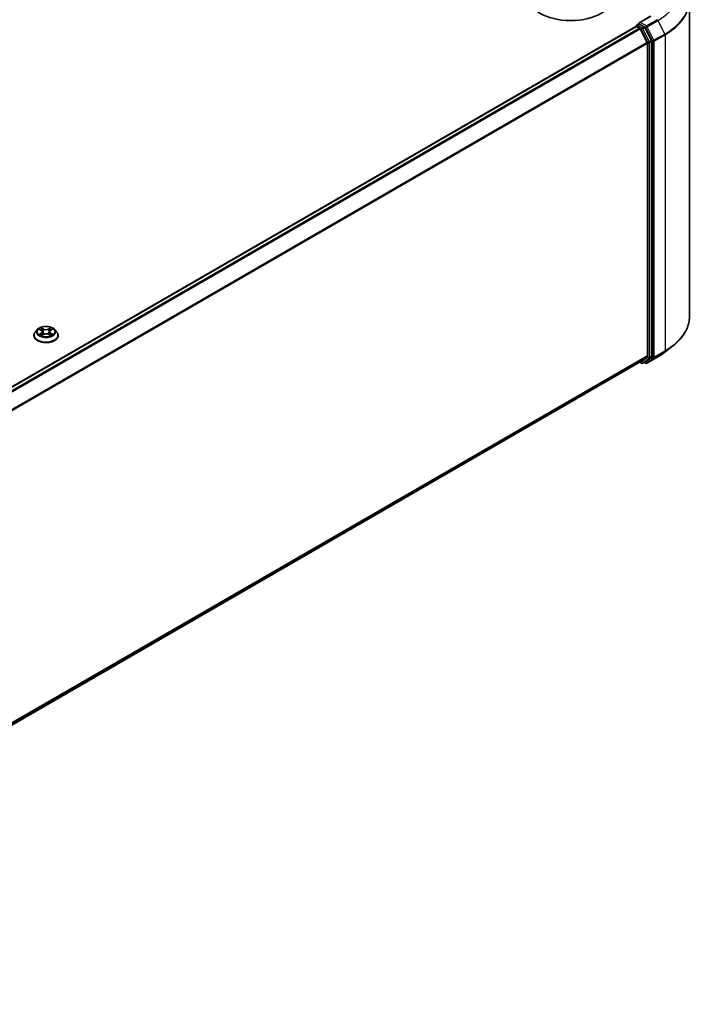
# Model space of a CAD drawing. Units: millimetres. Extents: x 7 to 8464, y 4 to 1971.
# Drawn here: x 95 to 107, y 72 to 89 of the extents above; entities that cross this region are included whole.
import ezdxf

# ---------------------------------------------------------------- set-up
doc = ezdxf.new("R2010")
doc.units = ezdxf.units.MM
doc.header["$LTSCALE"] = 0.5
doc.layers.add('Visible (ISO)', color=7, linetype='Continuous', lineweight=35)
doc.layers.add('Visible Narrow (ISO)', color=7, linetype='Continuous', lineweight=25)

msp = doc.modelspace()

# ---------------------------------------------------------------- linework, layer by layer
at = {"layer": 'Visible (ISO)'}
for p, q in [((106.966, 88.8682), (106.966, 83.457)), ((106.2994, 88.6044), (106.1018, 88.4903)), ((86.8596, 77.3517), (106.0469, 88.4295)), ((106.0513, 88.4305), (106.0513, 88.4313)), ((106.0576, 88.4284), (106.1111, 88.3975)), ((106.062, 88.4499), (106.0981, 88.4707)), ((106.1919, 88.4209), (106.1081, 88.4692)), ((106.241, 88.1524), (106.1228, 88.3845)), ((106.3167, 88.1856), (106.2035, 88.4078)), ((106.2445, 88.1392), (106.2445, 82.7863)), ((106.3202, 82.7823), (106.3202, 88.1724)), ((95.7338, 83.1358), (95.7338, 83.1381)), ((95.7944, 83.2384), (95.759, 83.1988)), ((95.8267, 83.2407), (95.8582, 83.223)), ((95.869, 83.1332), (95.8994, 83.1513)), ((95.8784, 83.1972), (95.8843, 83.1423)), ((95.9876, 83.1529), (96.0203, 83.1358)), ((96.0035, 83.2019), (95.9977, 83.1477)), ((96.0208, 83.226), (96.05, 83.2446)), ((96.0874, 83.2384), (96.1228, 83.1988)), ((96.1481, 83.1358), (96.1481, 83.1381)), ((106.5525, 82.8546), (106.6876, 82.9615)), ((87.068, 71.6802), (106.1218, 82.681)), ((106.1162, 82.6777), (106.1458, 82.6606)), ((106.1228, 82.6816), (106.241, 82.7772)), ((106.1672, 82.6606), (106.2026, 82.681)), ((106.2166, 82.6606), (106.1919, 82.6748)), ((106.2035, 82.6816), (106.3167, 82.7731)), ((106.238, 82.6606), (106.4249, 82.7684))]:
    msp.add_line(p, q, dxfattribs=at)
for centre, start, end in [((106.0728, 88.4313), 120, 180), ((106.1565, 82.6791), 240, 300), ((106.2273, 82.6791), 240, 300)]:
    msp.add_arc(centre, 0.0214, start, end, dxfattribs=at)
for centre, major_axis, start_param, end_param in [((104.9313, 88.962), (0.75, 0), 3.1415927, 6.2831853), ((106.0576, 88.4109), (-0.0107, 0.0186), 5.4977871, 6.2831853), ((106.1233, 88.478), (-0.0303, 0), 4.712389, 6.2831853), ((106.1081, 88.4867), (-0.0107, -0.0186), 5.4977871, 6.1236372), ((106.1111, 88.38), (-0.0107, 0.0186), 4.6217291, 5.4977871), ((106.1919, 88.4034), (0.0107, -0.0186), 1.4801364, 2.3561945), ((106.2293, 88.148), (-0.0107, 0.0186), 3.9269908, 4.6217291), ((106.3051, 88.1811), (0.0107, -0.0186), 0.7853982, 1.4801364), ((106.1111, 82.6995), (0.0107, -0.0186), 0, 0.0906599), ((106.1919, 82.6995), (0.0107, -0.0186), 0, 0.0906599), ((106.2293, 82.7951), (0.0107, -0.0186), 0.0906599, 0.7853982), ((106.3051, 82.7911), (0.0107, -0.0186), 0.0906599, 0.7853982)]:
    msp.add_ellipse(centre, major_axis=major_axis, ratio=0.5773503, start_param=start_param, end_param=end_param, dxfattribs=at)
for points, knots in [([(106.0981, 88.4707), (106.099, 88.4712), (106.1005, 88.4715), (106.1041, 88.4711), (106.1062, 88.4703), (106.1081, 88.4692)], [0.038953354, 0.038953354, 0.038953354, 0.038953354, 0.050334548, 0.050334548, 0.061715743, 0.061715743, 0.061715743, 0.061715743]), ([(106.966, 83.457), (106.966, 83.4213), (106.962, 83.3856), (106.9465, 83.315), (106.9349, 83.28), (106.9043, 83.2114), (106.8853, 83.1777), (106.8403, 83.1123), (106.8143, 83.0804), (106.7557, 83.0191), (106.7231, 82.9896), (106.6876, 82.9615)], [2.35619449, 2.35619449, 2.35619449, 2.35619449, 2.48222194, 2.48222194, 2.60824939, 2.60824939, 2.73427684, 2.73427684, 2.86030429, 2.86030429, 2.98633174, 2.98633174, 2.98633174, 2.98633174]), ([(95.759, 83.1988), (95.7558, 83.1953), (95.7529, 83.1916), (95.7476, 83.184), (95.7453, 83.1801), (95.7412, 83.1721), (95.7394, 83.168), (95.7366, 83.1596), (95.7356, 83.1554), (95.7341, 83.1468), (95.7338, 83.1425), (95.7338, 83.1381)], [3.41747253, 3.41747253, 3.41747253, 3.41747253, 3.51298586, 3.51298586, 3.60849918, 3.60849918, 3.7040125, 3.7040125, 3.79952582, 3.79952582, 3.89503915, 3.89503915, 3.89503915, 3.89503915]), ([(95.7338, 83.1358), (95.7338, 83.123), (95.7372, 83.1102), (95.7502, 83.0858), (95.7601, 83.0742), (95.7858, 83.0531), (95.8017, 83.0438), (95.8377, 83.0285), (95.8578, 83.0226), (95.9, 83.0148), (95.9222, 83.0129), (95.9663, 83.0134), (95.9883, 83.0157), (96.0301, 83.0242), (96.0498, 83.0304), (96.085, 83.0464), (96.1005, 83.0561), (96.1255, 83.0781), (96.135, 83.0905), (96.1456, 83.114), (96.1481, 83.1249), (96.1481, 83.1358)], [3.8950391, 3.8950391, 3.8950391, 3.8950391, 4.1947497, 4.1947497, 4.5071607, 4.5071607, 4.8316537, 4.8316537, 5.1573817, 5.1573817, 5.4821322, 5.4821322, 5.806487, 5.806487, 6.1313211, 6.1313211, 6.4571185, 6.4571185, 6.7810336, 6.7810336, 7.0366318, 7.0366318, 7.0366318, 7.0366318]), ([(96.0874, 83.2384), (96.0787, 83.2481), (96.0675, 83.2567), (96.0413, 83.2715), (96.026, 83.2776), (95.9931, 83.2864), (95.9756, 83.2892), (95.9401, 83.2914), (95.9221, 83.2908), (95.8873, 83.2861), (95.8705, 83.2821), (95.8395, 83.271), (95.8255, 83.2638), (95.8063, 83.2501), (95.7999, 83.2445), (95.7944, 83.2384)], [1.2310131, 1.2310131, 1.2310131, 1.2310131, 1.552026, 1.552026, 1.8864546, 1.8864546, 2.2195321, 2.2195321, 2.5508455, 2.5508455, 2.8825814, 2.8825814, 3.2165594, 3.2165594, 3.4174725, 3.4174725, 3.4174725, 3.4174725]), ([(95.8448, 83.1482), (95.8462, 83.1471), (95.8477, 83.1461), (95.8509, 83.1439), (95.8526, 83.1429), (95.8561, 83.1408), (95.858, 83.1398), (95.862, 83.1378), (95.864, 83.1368), (95.8676, 83.1352), (95.869, 83.1346), (95.8704, 83.1341)], [4.53532355, 4.53532355, 4.53532355, 4.53532355, 4.60532824, 4.60532824, 4.67533293, 4.67533293, 4.74533763, 4.74533763, 4.81534232, 4.81534232, 4.86040652, 4.86040652, 4.86040652, 4.86040652]), ([(95.8784, 83.1972), (95.8781, 83.1992), (95.8777, 83.2012), (95.8762, 83.2052), (95.8753, 83.2071), (95.8729, 83.2107), (95.8715, 83.2125), (95.8683, 83.2158), (95.8665, 83.2174), (95.8626, 83.2204), (95.8605, 83.2217), (95.8582, 83.223)], [0.81534985, 0.81534985, 0.81534985, 0.81534985, 0.96294849, 0.96294849, 1.11054712, 1.11054712, 1.25814576, 1.25814576, 1.4057444, 1.4057444, 1.55334303, 1.55334303, 1.55334303, 1.55334303]), ([(95.9876, 83.1529), (95.9827, 83.1555), (95.9772, 83.1576), (95.9654, 83.1607), (95.9591, 83.1617), (95.9462, 83.1626), (95.9397, 83.1625), (95.927, 83.1611), (95.9208, 83.1599), (95.9093, 83.1563), (95.904, 83.154), (95.8994, 83.1513)], [1.5882496, 1.5882496, 1.5882496, 1.5882496, 1.8954276, 1.8954276, 2.2026055, 2.2026055, 2.5097835, 2.5097835, 2.8169614, 2.8169614, 3.1241394, 3.1241394, 3.1241394, 3.1241394]), ([(96.0208, 83.226), (96.0189, 83.2247), (96.017, 83.2234), (96.0137, 83.2206), (96.0121, 83.2191), (96.0094, 83.216), (96.0082, 83.2143), (96.0062, 83.2109), (96.0054, 83.2092), (96.0041, 83.2056), (96.0037, 83.2037), (96.0035, 83.2019)], [3.15904595, 3.15904595, 3.15904595, 3.15904595, 3.29386392, 3.29386392, 3.42868188, 3.42868188, 3.56349985, 3.56349985, 3.69831782, 3.69831782, 3.83313579, 3.83313579, 3.83313579, 3.83313579]), ([(96.0181, 83.137), (96.0192, 83.1375), (96.0203, 83.138), (96.0233, 83.1395), (96.0252, 83.1405), (96.0289, 83.1426), (96.0306, 83.1437), (96.0338, 83.1458), (96.0353, 83.1469), (96.0381, 83.149), (96.0394, 83.1501), (96.0406, 83.1512)], [6.14359524, 6.14359524, 6.14359524, 6.14359524, 6.17989982, 6.17989982, 6.25019664, 6.25019664, 6.32049345, 6.32049345, 6.39079026, 6.39079026, 6.46108708, 6.46108708, 6.46108708, 6.46108708]), ([(96.1481, 83.1381), (96.1481, 83.1425), (96.1477, 83.1468), (96.1463, 83.1554), (96.1452, 83.1596), (96.1424, 83.168), (96.1407, 83.1721), (96.1366, 83.1801), (96.1343, 83.184), (96.129, 83.1916), (96.126, 83.1953), (96.1228, 83.1988)], [0.75344649, 0.75344649, 0.75344649, 0.75344649, 0.84895982, 0.84895982, 0.94447314, 0.94447314, 1.03998646, 1.03998646, 1.13549978, 1.13549978, 1.2310131, 1.2310131, 1.2310131, 1.2310131]), ([(106.4249, 82.7684), (106.4341, 82.7738), (106.4432, 82.7792), (106.4611, 82.7902), (106.47, 82.7958), (106.4873, 82.8071), (106.4958, 82.8129), (106.5125, 82.8245), (106.5208, 82.8304), (106.5369, 82.8424), (106.5448, 82.8484), (106.5525, 82.8546)], [3.14159265, 3.14159265, 3.14159265, 3.14159265, 3.17264484, 3.17264484, 3.20369702, 3.20369702, 3.2347492, 3.2347492, 3.26580139, 3.26580139, 3.29685357, 3.29685357, 3.29685357, 3.29685357])]:
    msp.add_open_spline(points, degree=3, knots=knots, dxfattribs=at)
at = {"layer": 'Visible Narrow (ISO)'}
for p, q in [((106.1233, 88.4955), (106.3101, 88.6034)), ((106.4142, 88.5433), (106.2273, 88.4354)), ((86.8659, 77.3481), (106.0576, 88.4284)), ((106.1111, 88.3975), (86.9194, 77.3172)), ((86.9365, 77.3073), (106.1228, 88.3845)), ((106.0728, 88.4488), (106.1081, 88.4692)), ((106.1565, 88.4004), (106.0728, 88.4488)), ((106.1224, 88.3852), (106.1414, 88.3742)), ((106.2273, 88.4354), (106.1233, 88.4955)), ((106.1414, 88.3742), (106.2546, 88.152)), ((106.1919, 88.4209), (106.1565, 88.4004)), ((106.1682, 88.3874), (106.2035, 88.4078)), ((106.2814, 88.1652), (106.1682, 88.3874)), ((106.1919, 88.4209), (106.2121, 88.4092)), ((106.2121, 88.4092), (106.3304, 88.1771)), ((106.2389, 88.4224), (106.4258, 88.5303)), ((106.3571, 88.1903), (106.2389, 88.4224)), ((106.4258, 88.5303), (106.544, 88.2982)), ((106.544, 88.2982), (106.3571, 88.1903)), ((106.3607, 88.1771), (106.5475, 88.285)), ((106.5475, 88.285), (106.5475, 82.8738)), ((106.241, 88.1524), (87.0618, 77.0794)), ((87.0674, 77.0673), (106.2445, 88.1392)), ((106.2546, 88.152), (106.2546, 82.7619)), ((106.3167, 88.1856), (106.2814, 88.1652)), ((106.2849, 88.152), (106.3202, 88.1724)), ((106.2849, 82.7619), (106.2849, 88.152)), ((106.3304, 88.1771), (106.3304, 82.7659)), ((106.3607, 82.7659), (106.3607, 88.1771)), ((95.8165, 83.2452), (95.8564, 83.2228)), ((95.8591, 83.1739), (95.8217, 83.1501)), ((95.8383, 83.1549), (95.8618, 83.1699)), ((95.8959, 83.2471), (95.8546, 83.2687)), ((95.8618, 83.1699), (95.8643, 83.1367)), ((95.8624, 83.128), (95.9012, 83.1511)), ((95.8676, 83.2565), (95.8935, 83.2429)), ((95.8935, 83.2429), (95.89, 83.1923)), ((96.0194, 83.2718), (95.9806, 83.2487)), ((95.9832, 83.2446), (96.0076, 83.2591)), ((95.9832, 83.2446), (95.9869, 83.1941)), ((95.986, 83.1527), (96.0272, 83.1311)), ((96.023, 83.1728), (96.0205, 83.1381)), ((96.0227, 83.2259), (96.0601, 83.2497)), ((96.023, 83.1728), (96.0481, 83.1588)), ((96.0654, 83.1546), (96.0254, 83.177)), ((106.3571, 82.7567), (106.544, 82.8646)), ((106.5475, 82.8738), (106.3607, 82.7659)), ((106.4258, 82.7691), (106.544, 82.8646)), ((106.2445, 82.7863), (87.068, 71.7148)), ((87.068, 71.7076), (106.241, 82.7772)), ((106.1228, 82.6816), (87.068, 71.6803)), ((106.1414, 82.6704), (106.1224, 82.6813)), ((106.2546, 82.7619), (106.1414, 82.6704)), ((106.1682, 82.6612), (106.2814, 82.7527)), ((106.2035, 82.6816), (106.1682, 82.6612)), ((106.2121, 82.6704), (106.1982, 82.6784)), ((106.3304, 82.7659), (106.2121, 82.6704)), ((106.4258, 82.7691), (106.2389, 82.6612)), ((106.2389, 82.6612), (106.3571, 82.7567)), ((106.2814, 82.7527), (106.3167, 82.7731)), ((106.3202, 82.7823), (106.2849, 82.7619))]:
    msp.add_line(p, q, dxfattribs=at)
for centre, major_axis, ratio, start_param, end_param in [((105.5374, 89.0432), (1.2564, 0), 0.5773503, 5.4977871, 6.9133226), ((105.5374, 88.8794), (1.4236, 0), 0.5773503, 5.4977871, 6.9133226), ((105.5374, 88.8682), (1.4286, 0), 0.5773503, 5.4977871, 6.2831853), ((106.4142, 88.5258), (0.0107, -0.0186), 0.5773503, 1.4801364, 2.3561945), ((106.0728, 88.4313), (-0.0214, 0), 0.5773503, 0, 0.0701236), ((106.0728, 88.4313), (0.0107, 0.0186), 0.5773503, 0.7853982, 2.061679), ((106.0728, 88.4313), (-0.0107, 0.0186), 0.5773503, 5.4977871, 6.2831853), ((106.1565, 88.3829), (0.0107, 0.0186), 0.5773503, 0.7853982, 2.3561945), ((106.1565, 88.3829), (-0.0191, -0.0097), 0.0739221, 0.617421, 2.1882173), ((106.1565, 88.3829), (-0.0107, 0.0186), 0.5773503, 4.6217291, 5.4977871), ((106.2273, 88.4179), (0.0107, 0.0186), 0.5773503, 0.7853982, 2.3561945), ((106.2273, 88.4179), (-0.0191, -0.0097), 0.0739221, 0.617421, 2.1882173), ((106.2273, 88.4179), (-0.0107, 0.0186), 0.5773503, 4.6217291, 5.4977871), ((106.5324, 88.2938), (-0.0107, 0.0186), 0.5773503, 3.9269908, 4.6217291), ((106.2697, 88.1607), (0.0191, 0.0097), 0.0739221, 3.7590136, 5.32981), ((106.2697, 88.1607), (-0.0214, 0), 0.5773503, 0.7853982, 2.3561945), ((106.2697, 88.1607), (-0.0107, 0.0186), 0.5773503, 3.9269908, 4.6217291), ((106.3455, 88.1859), (0.0191, 0.0097), 0.0739221, 3.7590136, 5.32981), ((106.3455, 88.1859), (-0.0214, 0), 0.5773503, 0.7853982, 2.3561945), ((106.3455, 88.1859), (-0.0107, 0.0186), 0.5773503, 3.9269908, 4.6217291), ((105.5374, 83.457), (1.4286, 0), 0.5773503, 5.4977871, 6.2831853), ((95.9409, 83.1445), (-0.2048, 0), 0.5773503, 5.8056187, 9.9023446), ((95.9409, 83.1381), (-0.2071, 0), 0.5773503, 0, 3.1415927), ((95.9409, 83.1358), (0.2071, 0), 0.5773503, 3.1415927, 6.2831853), ((95.9409, 83.1946), (-0.1649, 0), 0.5773503, 5.8056187, 9.9023446), ((95.9409, 83.1999), (-0.1471, 0), 0.5773503, 5.3390543, 5.7204233), ((95.9409, 83.1999), (0.1471, 0), 0.5773503, 3.768258, 4.149627), ((95.8409, 83.1538), (-0.00064, -0.00351), 0.7955432, 4.5347949, 5.929977), ((95.851, 83.1465), (-0.00305, -0.00187), 0.7390273, 5.1961673, 5.7323032), ((95.9409, 83.1837), (0.1152, 0), 0.5773503, 2.208246, 2.4473361), ((95.8564, 83.2199), (0.00175, 0.00311), 0.5689192, 0, 0.7782533), ((95.8139, 83.1976), (0.061, 0), 0.5773503, 5.5471921, 7.0830818), ((95.8591, 83.171), (0.00192, -0.00301), 0.6051582, 0.8467111, 2.330241), ((95.8139, 83.1949), (0.0646, 0), 0.5773503, 5.5471921, 6.3450887), ((95.8652, 83.2552), (-0.00287, -0.00213), 0.1699242, 1.0218399, 2.4170221), ((95.8743, 83.2369), (-0.00343, -0.001), 0.2298592, 3.8773454, 5.2327686), ((95.8877, 83.191), (-0.00343, -0.001), 0.2298266, 3.8773383, 5.2283842), ((95.8959, 83.2442), (-0.00166, -0.00316), 0.5481334, 3.9034791, 5.387009), ((95.9369, 83.2706), (0.0646, 0), 0.5773503, 3.9763958, 5.5122855), ((95.9369, 83.2732), (-0.061, 0), 0.5773503, 0.8348031, 2.3706929), ((95.9012, 83.1482), (-0.00182, 0.00307), 0.5856599, 5.4904321, 6.2831853), ((95.945, 83.1266), (0.061, 0), 0.5773503, 0.8348031, 2.3706929), ((95.9806, 83.2458), (0.00182, -0.00307), 0.5856599, 0.8653096, 2.3488394), ((95.986, 83.1498), (0.00166, 0.00316), 0.5481334, 0, 0.7618865), ((95.9895, 83.1929), (-0.00345, 0.00091), 0.2162428, 4.2479723, 5.5990183), ((96.0017, 83.2393), (-0.00345, 0.00091), 0.2162769, 4.2435888, 5.599012), ((96.068, 83.2022), (-0.061, 0), 0.5773503, 5.5471921, 7.0830818), ((96.068, 83.1996), (-0.0646, 0), 0.5773503, 6.221282, 7.0830818), ((95.9409, 83.1837), (0.1152, 0), 0.5773503, 0.74753, 0.99725), ((96.0101, 83.2579), (-0.00296, 0.00199), 0.1995111, 0.681211, 2.0763931), ((95.9409, 83.1999), (-0.1471, 0), 0.5773503, 3.768258, 4.149627), ((96.0227, 83.223), (-0.00192, 0.00301), 0.6051582, 5.4718336, 6.2831853), ((96.0254, 83.1741), (-0.00175, -0.00311), 0.5689192, 3.919846, 5.4033758), ((95.9409, 83.1999), (0.1471, 0), 0.5773503, 5.3390543, 5.7204233), ((96.035, 83.1499), (-0.00303, 0.0019), 0.7202278, 3.6019872, 4.2934738), ((96.0456, 83.1575), (0.00073, -0.0035), 0.7634913, 0.3692318, 1.7644139), ((105.5374, 83.282), (-1.2564, 0), 0.5773503, 2.3561945, 2.5114554), ((105.5374, 83.4458), (1.4236, 0), 0.5773503, 5.4977871, 5.6530481), ((106.5324, 82.8826), (0.0107, -0.0186), 0.5773503, 0.0906599, 0.7853982), ((106.1565, 82.6791), (-0.0107, -0.0186), 0.5773503, 5.4977871, 6.2831853), ((106.1565, 82.6791), (0.0135, -0.0167), 0.8131434, 4.585045, 6.1558413), ((106.1565, 82.6791), (0.0107, -0.0186), 0.5773503, 0, 0.0906599), ((106.2273, 82.6791), (0.0135, -0.0167), 0.8131434, 4.585045, 6.1558413), ((106.2273, 82.6791), (-0.0107, -0.0186), 0.5773503, 5.4977871, 6.2831853), ((106.2273, 82.6791), (0.0107, -0.0186), 0.5773503, 0, 0.0906599), ((106.2697, 82.7706), (0.0214, 0), 0.5773503, 3.9269908, 5.4977871), ((106.2697, 82.7706), (0.0135, -0.0167), 0.8131434, 4.585045, 6.1558413), ((106.2697, 82.7706), (0.0107, -0.0186), 0.5773503, 0.0906599, 0.7853982), ((106.3455, 82.7747), (0.0214, 0), 0.5773503, 3.9269908, 5.4977871), ((106.3455, 82.7747), (0.0135, -0.0167), 0.8131434, 4.585045, 6.1558413), ((106.3455, 82.7747), (0.0107, -0.0186), 0.5773503, 0.0906599, 0.7853982), ((106.4142, 82.787), (0.0107, -0.0186), 0.5773503, 0, 0.0906599)]:
    msp.add_ellipse(centre, major_axis=major_axis, ratio=ratio, start_param=start_param, end_param=end_param, dxfattribs=at)
msp.add_ellipse((95.9409, 83.1999), major_axis=(0.153, 0), ratio=0.5773503, dxfattribs=at)
for points, knots in [([(95.8336, 83.2368), (95.8331, 83.2374), (95.8325, 83.2379), (95.8304, 83.2397), (95.8286, 83.2408), (95.8252, 83.2426), (95.8235, 83.2433), (95.8201, 83.2444), (95.8183, 83.2449), (95.8165, 83.2452)], [0.002396298, 0.002396298, 0.002396298, 0.002396298, 0.005934038, 0.005934038, 0.0154285, 0.0154285, 0.023744988, 0.023744988, 0.032394303, 0.032394303, 0.032394303, 0.032394303]), ([(95.8165, 83.2452), (95.8181, 83.2447), (95.8198, 83.244), (95.823, 83.2426), (95.8245, 83.2419), (95.8263, 83.2409), (95.8265, 83.2408), (95.8267, 83.2407)], [-0.032394303, -0.032394303, -0.032394303, -0.032394303, -0.023744988, -0.023744988, -0.0154285, -0.0154285, -0.014267949, -0.014267949, -0.014267949, -0.014267949]), ([(95.8383, 83.1549), (95.8371, 83.1546), (95.8358, 83.1544), (95.8323, 83.1535), (95.8299, 83.1529), (95.8256, 83.1515), (95.8237, 83.1509), (95.8217, 83.1501)], [-0.032055974, -0.032055974, -0.032055974, -0.032055974, -0.02365019, -0.02365019, -0.010200936, -0.010200936, 0.000338329, 0.000338329, 0.000338329, 0.000338329]), ([(95.8217, 83.1501), (95.8239, 83.1506), (95.826, 83.1509), (95.8308, 83.1513), (95.8333, 83.1513), (95.837, 83.151), (95.8383, 83.1508), (95.8393, 83.1506)], [-0.000338329, -0.000338329, -0.000338329, -0.000338329, 0.010200936, 0.010200936, 0.02365019, 0.02365019, 0.032055974, 0.032055974, 0.032055974, 0.032055974]), ([(95.8483, 83.1477), (95.8471, 83.1497), (95.8456, 83.1513), (95.8422, 83.1537), (95.8403, 83.1545), (95.8383, 83.1549)], [0, 0, 0, 0, 0.014585063, 0.014585063, 0.028982846, 0.028982846, 0.028982846, 0.028982846]), ([(95.8393, 83.1506), (95.8412, 83.1503), (95.8429, 83.1496), (95.8445, 83.1484), (95.8447, 83.1483), (95.8448, 83.1482)], [-0.028982846, -0.028982846, -0.028982846, -0.028982846, -0.014585063, -0.014585063, -0.013258271, -0.013258271, -0.013258271, -0.013258271]), ([(95.8676, 83.2565), (95.8664, 83.2576), (95.8652, 83.2588), (95.8622, 83.2617), (95.8605, 83.2635), (95.8573, 83.2664), (95.856, 83.2676), (95.8546, 83.2687)], [-0.032055974, -0.032055974, -0.032055974, -0.032055974, -0.02365019, -0.02365019, -0.010200936, -0.010200936, 0.000338329, 0.000338329, 0.000338329, 0.000338329]), ([(95.8546, 83.2687), (95.8555, 83.2675), (95.8564, 83.2661), (95.8584, 83.2626), (95.8596, 83.2604), (95.8619, 83.2566), (95.8629, 83.2552), (95.864, 83.2537)], [-0.000338329, -0.000338329, -0.000338329, -0.000338329, 0.010200936, 0.010200936, 0.02365019, 0.02365019, 0.032055974, 0.032055974, 0.032055974, 0.032055974]), ([(95.864, 83.2537), (95.8659, 83.2513), (95.8675, 83.2486), (95.8704, 83.243), (95.8715, 83.2401), (95.8724, 83.2371)], [-0.028982846, -0.028982846, -0.028982846, -0.028982846, -0.014585063, -0.014585063, 0, 0, 0, 0]), ([(95.8767, 83.2382), (95.8757, 83.2415), (95.8745, 83.2447), (95.8714, 83.2509), (95.8696, 83.2538), (95.8676, 83.2565)], [0, 0, 0, 0, 0.014585063, 0.014585063, 0.028982846, 0.028982846, 0.028982846, 0.028982846]), ([(95.8724, 83.2371), (95.8746, 83.2295), (95.8769, 83.2218), (95.8813, 83.2065), (95.8835, 83.1989), (95.8858, 83.1912)], [-0.068779854, -0.068779854, -0.068779854, -0.068779854, -0.034389927, -0.034389927, 0, 0, 0, 0]), ([(95.89, 83.1923), (95.8878, 83.2), (95.8856, 83.2076), (95.8811, 83.2229), (95.8789, 83.2306), (95.8767, 83.2382)], [0, 0, 0, 0, 0.034389927, 0.034389927, 0.068779854, 0.068779854, 0.068779854, 0.068779854]), ([(95.8858, 83.1912), (95.8889, 83.1803), (95.8926, 83.1696), (95.8977, 83.1566), (95.8988, 83.154), (95.8998, 83.1515)], [-0.098241255, -0.098241255, -0.098241255, -0.098241255, -0.049120627, -0.049120627, -0.037148588, -0.037148588, -0.037148588, -0.037148588]), ([(95.9031, 83.1533), (95.9021, 83.1556), (95.9012, 83.158), (95.8964, 83.1708), (95.893, 83.1815), (95.89, 83.1923)], [0.037837321, 0.037837321, 0.037837321, 0.037837321, 0.049120627, 0.049120627, 0.098241255, 0.098241255, 0.098241255, 0.098241255]), ([(95.9869, 83.1941), (95.9842, 83.1832), (95.981, 83.1724), (95.9769, 83.1605), (95.9764, 83.1591), (95.9759, 83.1578)], [0, 0, 0, 0, 0.049120627, 0.049120627, 0.055431389, 0.055431389, 0.055431389, 0.055431389]), ([(95.9794, 83.1566), (95.98, 83.1579), (95.9805, 83.1593), (95.9849, 83.1713), (95.9883, 83.1821), (95.9912, 83.1932)], [-0.05549275, -0.05549275, -0.05549275, -0.05549275, -0.049120627, -0.049120627, 0, 0, 0, 0]), ([(95.9991, 83.2405), (95.9971, 83.2327), (95.9951, 83.225), (95.991, 83.2096), (95.9889, 83.2018), (95.9869, 83.1941)], [0, 0, 0, 0, 0.034389927, 0.034389927, 0.068779854, 0.068779854, 0.068779854, 0.068779854]), ([(95.9912, 83.1932), (95.9932, 83.2009), (95.9953, 83.2086), (95.9993, 83.2241), (96.0014, 83.2318), (96.0034, 83.2396)], [-0.068779854, -0.068779854, -0.068779854, -0.068779854, -0.034389927, -0.034389927, 0, 0, 0, 0]), ([(96.0076, 83.2591), (96.0057, 83.2563), (96.004, 83.2533), (96.0012, 83.247), (96, 83.2437), (95.9991, 83.2405)], [0, 0, 0, 0, 0.014491423, 0.014491423, 0.028982846, 0.028982846, 0.028982846, 0.028982846]), ([(96.0034, 83.2396), (96.0042, 83.2425), (96.0053, 83.2455), (96.0079, 83.2512), (96.0095, 83.2539), (96.0112, 83.2564)], [-0.028982846, -0.028982846, -0.028982846, -0.028982846, -0.014491423, -0.014491423, 0, 0, 0, 0]), ([(96.0194, 83.2718), (96.0184, 83.2708), (96.0174, 83.2698), (96.0154, 83.2677), (96.0145, 83.2666), (96.0123, 83.2642), (96.0111, 83.2629), (96.0092, 83.2608), (96.0084, 83.2599), (96.0076, 83.2591)], [-0.032394303, -0.032394303, -0.032394303, -0.032394303, -0.023744988, -0.023744988, -0.0154285, -0.0154285, -0.005934038, -0.005934038, 0, 0, 0, 0]), ([(96.0112, 83.2564), (96.0119, 83.2575), (96.0126, 83.2585), (96.0141, 83.2613), (96.015, 83.2629), (96.0164, 83.2658), (96.017, 83.2671), (96.0182, 83.2696), (96.0188, 83.2707), (96.0194, 83.2718)], [0, 0, 0, 0, 0.005934038, 0.005934038, 0.0154285, 0.0154285, 0.023744988, 0.023744988, 0.032394303, 0.032394303, 0.032394303, 0.032394303]), ([(96.0272, 83.1311), (96.0264, 83.1323), (96.0255, 83.1334), (96.0234, 83.1353), (96.0222, 83.1361), (96.0202, 83.1365), (96.0196, 83.1366), (96.0189, 83.1365)], [-0.000338329, -0.000338329, -0.000338329, -0.000338329, 0.010200936, 0.010200936, 0.02365019, 0.02365019, 0.029155056, 0.029155056, 0.029155056, 0.029155056]), ([(96.0203, 83.1358), (96.0213, 83.1353), (96.0222, 83.1348), (96.0245, 83.1332), (96.0259, 83.1322), (96.0272, 83.1311)], [-0.017424763, -0.017424763, -0.017424763, -0.017424763, -0.010200936, -0.010200936, 0.000338329, 0.000338329, 0.000338329, 0.000338329]), ([(96.0481, 83.1588), (96.0459, 83.1583), (96.0439, 83.1574), (96.0403, 83.1549), (96.0387, 83.1532), (96.0375, 83.1511)], [0, 0, 0, 0, 0.014491423, 0.014491423, 0.028982846, 0.028982846, 0.028982846, 0.028982846]), ([(96.0406, 83.1512), (96.041, 83.1515), (96.0414, 83.1519), (96.0435, 83.1533), (96.0453, 83.1541), (96.0472, 83.1545)], [-0.018230687, -0.018230687, -0.018230687, -0.018230687, -0.014491423, -0.014491423, 0, 0, 0, 0]), ([(96.0601, 83.2497), (96.058, 83.2492), (96.0558, 83.2486), (96.0511, 83.2466), (96.0486, 83.2452), (96.0451, 83.2424), (96.044, 83.2413), (96.0431, 83.2402)], [-0.000338329, -0.000338329, -0.000338329, -0.000338329, 0.010200936, 0.010200936, 0.02365019, 0.02365019, 0.030661124, 0.030661124, 0.030661124, 0.030661124]), ([(96.0472, 83.1545), (96.048, 83.1546), (96.049, 83.1548), (96.0515, 83.1552), (96.0532, 83.1553), (96.0567, 83.1554), (96.0583, 83.1554), (96.0618, 83.1551), (96.0636, 83.1549), (96.0654, 83.1546)], [0, 0, 0, 0, 0.005934038, 0.005934038, 0.0154285, 0.0154285, 0.023744988, 0.023744988, 0.032394303, 0.032394303, 0.032394303, 0.032394303]), ([(96.0654, 83.1546), (96.0637, 83.1552), (96.0621, 83.1557), (96.0589, 83.1566), (96.0573, 83.157), (96.0541, 83.1577), (96.0524, 83.158), (96.0499, 83.1585), (96.0489, 83.1586), (96.0481, 83.1588)], [-0.032394303, -0.032394303, -0.032394303, -0.032394303, -0.023744988, -0.023744988, -0.0154285, -0.0154285, -0.005934038, -0.005934038, 0, 0, 0, 0]), ([(96.05, 83.2446), (96.0514, 83.2455), (96.0529, 83.2463), (96.0563, 83.2481), (96.0582, 83.249), (96.0601, 83.2497)], [-0.018519371, -0.018519371, -0.018519371, -0.018519371, -0.010200936, -0.010200936, 0.000338329, 0.000338329, 0.000338329, 0.000338329]), ([(95.87, 83.1338), (95.8695, 83.1338), (95.8691, 83.1338), (95.8677, 83.1336), (95.8669, 83.1332), (95.8655, 83.1322), (95.8648, 83.1316), (95.8636, 83.13), (95.863, 83.1291), (95.8624, 83.128)], [0.001954451, 0.001954451, 0.001954451, 0.001954451, 0.005934038, 0.005934038, 0.0154285, 0.0154285, 0.023744988, 0.023744988, 0.032394303, 0.032394303, 0.032394303, 0.032394303]), ([(95.8624, 83.128), (95.8634, 83.129), (95.8644, 83.1299), (95.8664, 83.1315), (95.8674, 83.1322), (95.8686, 83.133), (95.8688, 83.1331), (95.869, 83.1332)], [-0.032394303, -0.032394303, -0.032394303, -0.032394303, -0.023744988, -0.023744988, -0.0154285, -0.0154285, -0.013947012, -0.013947012, -0.013947012, -0.013947012])]:
    msp.add_open_spline(points, degree=3, knots=knots, dxfattribs=at)
for points in [[(95.8504, 83.1442), (95.8497, 83.1454), (95.849, 83.1465), (95.8483, 83.1477)], [(96.0375, 83.1511), (96.0364, 83.1495), (96.0354, 83.1479), (96.0344, 83.1462)]]:
    msp.add_open_spline(points, degree=3, dxfattribs=at)

doc.saveas('drawing.dxf')
